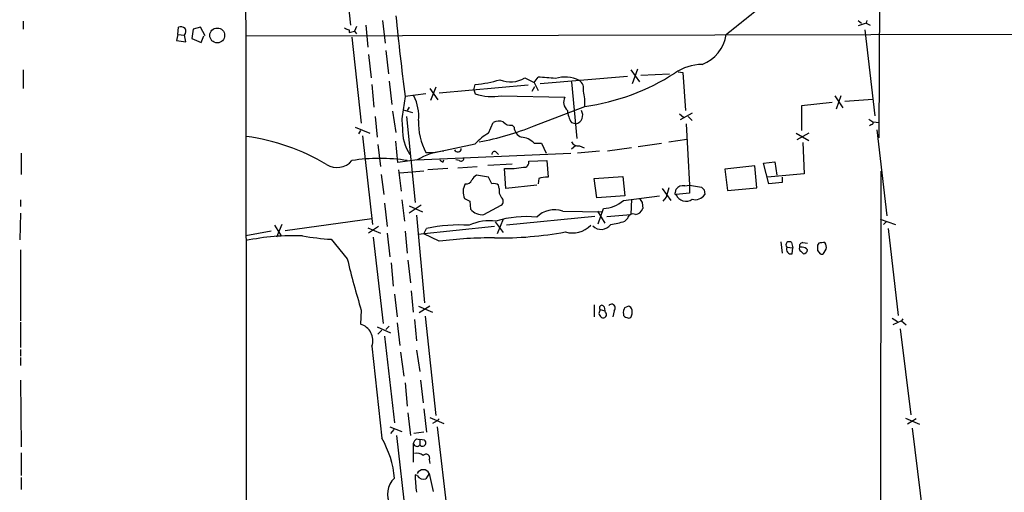
# Model space of a CAD drawing. Extents: x 2 to 1028, y 1648 to 2458.
# Drawn here: x 4 to 129, y 2319 to 2379 of the extents above; entities that cross this region are included whole.
import ezdxf

# ---------------------------------------------------------------- set-up
doc = ezdxf.new("R2010")
doc.units = 0
doc.header["$MEASUREMENT"] = 0
doc.layers.add('MAIN', color=5, linetype='CONTINUOUS')

msp = doc.modelspace()

# ---------------------------------------------------------------- linework, layer by layer
at = {"layer": 'MAIN'}
for p, q in [((113.538, 2414.1574), (113.3687, 2364.0348)), ((45.1273, 2388.7574), (46.3127, 2378.3434)), ((4.7413, 2378.8514), (4.7413, 2377.8354)), ((47.0747, 2378.1741), (46.8207, 2377.5814)), ((48.26, 2378.3434), (48.514, 2375.5494)), ((50.3767, 2378.9361), (50.7153, 2376.0574)), ((110.744, 2378.9361), (111.1673, 2378.5974)), ((111.76, 2378.5974), (110.744, 2378.2588)), ((111.8447, 2378.9361), (111.76, 2378.5974)), ((111.76, 2378.5974), (112.268, 2378.3434)), ((24.384, 2377.1581), (24.2147, 2376.3961)), ((24.384, 2377.1581), (24.4687, 2378.0894)), ((24.384, 2377.1581), (25.2307, 2377.0734)), ((25.4, 2376.2268), (25.2307, 2377.0734)), ((26.3313, 2377.8354), (26.162, 2376.6501)), ((27.2627, 2378.0894), (26.3313, 2377.8354)), ((27.8553, 2376.9888), (27.2627, 2378.0894)), ((27.3473, 2376.1421), (27.686, 2376.9888)), ((33.1047, 2376.9888), (300.3973, 2377.4968)), ((46.1433, 2377.7508), (46.1433, 2377.4121)), ((46.1433, 2377.4121), (46.8207, 2377.5814)), ((46.8207, 2377.5814), (47.0747, 2377.2428)), ((111.5907, 2377.7508), (112.8607, 2366.8288)), ((24.2147, 2376.3961), (25.4, 2376.2268)), ((26.162, 2376.6501), (27.3473, 2376.1421)), ((46.482, 2376.8194), (47.6673, 2365.8974)), ((48.5987, 2374.6181), (48.9373, 2371.6548)), ((50.8, 2375.1261), (51.1387, 2372.1628)), ((4.7413, 2372.6708), (4.7413, 2370.3001)), ((81.8727, 2372.6708), (82.9733, 2371.1468)), ((82.7193, 2372.7554), (82.042, 2370.8928)), ((83.1427, 2371.9934), (86.7833, 2372.1628)), ((87.884, 2372.4168), (88.4767, 2372.3321)), ((88.4767, 2372.3321), (88.8153, 2367.5061)), ((49.022, 2370.8081), (49.276, 2367.9294)), ((51.2233, 2371.2314), (51.562, 2368.2681)), ((68.834, 2370.7234), (57.5733, 2369.7074)), ((61.976, 2370.1308), (62.1453, 2370.8081)), ((68.4107, 2371.6548), (69.596, 2371.0621)), ((69.596, 2371.0621), (70.104, 2371.7394)), ((69.596, 2371.0621), (70.104, 2370.0461)), ((81.4493, 2371.8241), (70.358, 2370.8928)), ((74.3373, 2371.1468), (75.0147, 2363.9501)), ((55.88, 2369.6228), (53.2553, 2369.2841)), ((56.388, 2370.3001), (57.404, 2368.8608)), ((57.15, 2370.4694), (56.4727, 2368.7761)), ((61.976, 2370.1308), (62.1453, 2369.6228)), ((69.342, 2369.9614), (69.6807, 2370.5541)), ((53.2553, 2369.2841), (53.0013, 2367.5908)), ((65.4473, 2369.3688), (73.4907, 2369.1994)), ((107.442, 2368.5221), (103.5473, 2368.0988)), ((107.7807, 2369.3688), (108.7967, 2367.8448)), ((108.5427, 2369.3688), (107.95, 2367.6754)), ((109.0507, 2368.6914), (112.6067, 2368.9454)), ((51.6467, 2367.4214), (52.07, 2364.7121)), ((53.0013, 2367.5908), (54.1867, 2367.2521)), ((53.7633, 2367.9294), (53.5093, 2367.5061)), ((69.596, 2365.5588), (76.0307, 2368.0141)), ((88.0533, 2367.0828), (88.5613, 2366.6594)), ((89.662, 2367.1674), (88.138, 2366.3208)), ((103.5473, 2368.0988), (103.5473, 2364.9661)), ((49.4453, 2366.7441), (49.6993, 2364.1194)), ((53.4247, 2366.7441), (54.5253, 2355.8221)), ((63.8387, 2364.6274), (64.4313, 2365.9821)), ((74.3373, 2365.9821), (74.93, 2365.8128)), ((88.9, 2365.8128), (89.3233, 2358.0234)), ((89.154, 2366.7441), (89.662, 2366.2361)), ((112.0987, 2366.4054), (112.6067, 2366.0668)), ((112.4373, 2365.7281), (112.1833, 2365.5588)), ((112.6067, 2366.0668), (113.4533, 2365.9821)), ((46.9053, 2365.3894), (48.768, 2364.6274)), ((47.5827, 2364.9661), (47.3287, 2364.5428)), ((66.802, 2365.6434), (67.056, 2365.3894)), ((102.87, 2364.6274), (104.4787, 2363.6961)), ((104.4787, 2364.6274), (102.9547, 2363.7808)), ((113.1147, 2365.0508), (114.3847, 2354.1288)), ((47.8367, 2364.2888), (49.1067, 2353.0281)), ((49.784, 2363.1881), (50.1227, 2360.3941)), ((52.324, 2360.9021), (52.07, 2363.6114)), ((56.9807, 2362.1721), (62.1453, 2363.2728)), ((69.596, 2363.3574), (70.5273, 2363.3574)), ((70.5273, 2363.3574), (71.12, 2362.0874)), ((82.804, 2362.9341), (85.7673, 2363.3574)), ((86.6987, 2363.5268), (88.9847, 2363.8654)), ((103.7167, 2363.4421), (103.886, 2359.4628)), ((4.4873, 2362.0874), (4.4873, 2359.3781)), ((54.6947, 2361.2408), (74.2527, 2362.0874)), ((55.88, 2362.1721), (56.9807, 2362.1721)), ((64.77, 2362.2568), (65.1087, 2361.9181)), ((74.8453, 2363.0188), (74.3373, 2362.5954)), ((77.8933, 2362.3414), (75.0993, 2362.0874)), ((75.3533, 2363.0188), (75.946, 2362.7648)), ((81.9573, 2362.7648), (78.9093, 2362.3414)), ((54.7793, 2361.2408), (52.324, 2360.9021)), ((58.0813, 2360.9868), (58.166, 2361.2408)), ((60.1133, 2361.1561), (59.69, 2361.2408)), ((63.754, 2360.5634), (66.802, 2360.7328)), ((68.9187, 2361.0714), (71.2047, 2361.1561)), ((71.2047, 2361.1561), (71.374, 2359.0394)), ((98.7213, 2360.8174), (100.1607, 2360.9868)), ((99.3987, 2358.1928), (98.7213, 2360.8174)), ((100.1607, 2360.9868), (100.4147, 2359.2934)), ((52.4087, 2359.9708), (52.7473, 2357.2614)), ((55.626, 2359.8014), (52.578, 2359.5474)), ((58.674, 2360.1401), (56.134, 2359.9708)), ((59.944, 2360.2248), (62.3993, 2360.3941)), ((66.04, 2357.6001), (65.8707, 2360.1401)), ((97.6207, 2360.4788), (93.8107, 2360.0554)), ((93.8107, 2360.0554), (94.1493, 2357.3461)), ((97.8747, 2357.6848), (97.6207, 2360.4788)), ((103.886, 2359.4628), (99.2293, 2359.0394)), ((113.6227, 2359.8014), (113.4533, 2225.0968)), ((50.2073, 2359.3781), (50.546, 2356.8381)), ((63.8387, 2359.0394), (62.3147, 2359.2934)), ((64.262, 2358.1928), (63.8387, 2359.0394)), ((70.1887, 2358.8701), (70.104, 2358.1928)), ((77.216, 2358.8701), (80.8567, 2359.1241)), ((77.5547, 2356.4148), (77.216, 2358.8701)), ((80.8567, 2359.1241), (81.1107, 2356.6688)), ((101.092, 2358.3621), (99.3987, 2358.1928)), ((101.092, 2359.0394), (101.092, 2358.3621)), ((65.1933, 2357.6001), (65.1087, 2358.0234)), ((69.9347, 2358.0234), (66.04, 2357.6001)), ((85.852, 2357.6001), (86.9527, 2356.0761)), ((87.5453, 2357.0921), (87.63, 2357.5154)), ((89.3233, 2357.0074), (87.63, 2356.8381)), ((88.7307, 2357.9388), (89.3233, 2358.0234)), ((89.3233, 2358.0234), (90.8473, 2357.7694)), ((89.3233, 2358.0234), (89.3233, 2357.0074)), ((91.186, 2357.4308), (91.2707, 2356.8381)), ((94.1493, 2357.3461), (97.8747, 2357.6848)), ((4.4027, 2356.1608), (4.4027, 2355.3141)), ((50.6307, 2355.7374), (50.9693, 2352.7741)), ((52.832, 2356.1608), (53.1707, 2353.4514)), ((61.468, 2355.9914), (61.5527, 2354.9754)), ((81.1107, 2356.6688), (77.5547, 2356.4148)), ((80.9413, 2356.0761), (85.5133, 2356.6688)), ((81.9573, 2356.2454), (81.8727, 2354.2981)), ((83.312, 2355.8221), (83.3967, 2355.0601)), ((86.36, 2356.4994), (85.9367, 2355.9914)), ((4.4027, 2354.4674), (4.318, 2351.0808)), ((55.2873, 2355.4834), (53.7633, 2354.4674)), ((53.7633, 2355.3988), (55.4567, 2354.6368)), ((63.246, 2354.2981), (65.4473, 2355.4834)), ((73.2367, 2354.7214), (78.232, 2354.6368)), ((77.6393, 2354.7214), (78.5707, 2353.1974)), ((77.724, 2353.1128), (78.4013, 2355.0601)), ((38.0153, 2352.2661), (49.022, 2353.7901)), ((54.6947, 2354.2134), (55.7107, 2343.1221)), ((64.6853, 2353.3668), (65.7013, 2352.0121)), ((65.7013, 2353.7054), (64.9393, 2351.8428)), ((77.3007, 2354.0441), (66.1247, 2352.9434)), ((78.8247, 2354.0441), (81.8727, 2354.2981)), ((81.4493, 2353.7901), (81.1107, 2353.4514)), ((113.538, 2353.7054), (115.4853, 2353.0281)), ((114.3, 2353.3668), (113.9613, 2353.0281)), ((36.2373, 2352.1814), (33.02, 2351.5888)), ((36.6607, 2352.9434), (37.5073, 2351.5888)), ((37.592, 2353.0281), (36.9147, 2351.4194)), ((48.514, 2352.6048), (50.1227, 2351.9274)), ((49.8687, 2352.7741), (48.5987, 2351.9274)), ((50.9693, 2351.9274), (51.308, 2348.9641)), ((53.2553, 2352.1814), (53.5093, 2349.3874)), ((64.6007, 2352.7741), (54.864, 2351.7581)), ((55.626, 2351.8428), (55.9647, 2352.5201)), ((114.554, 2352.5201), (115.824, 2341.5134)), ((43.8573, 2351.1654), (45.8893, 2348.7101)), ((49.1913, 2351.4194), (50.4613, 2340.4974)), ((57.5733, 2350.9114), (55.626, 2351.8428)), ((100.9227, 2350.8268), (101.092, 2349.3874)), ((102.2773, 2350.7421), (102.4467, 2350.0648)), ((103.7167, 2350.7421), (104.3093, 2350.6574)), ((105.7487, 2350.6574), (105.5793, 2350.4034)), ((4.4027, 2349.8108), (4.4027, 2340.8361)), ((101.6847, 2350.1494), (102.4467, 2350.0648)), ((102.362, 2349.3028), (102.4467, 2350.0648)), ((103.632, 2350.1494), (103.2933, 2350.1494)), ((103.4627, 2349.6414), (103.8013, 2349.3028)), ((105.5793, 2349.7261), (105.918, 2349.3028)), ((106.426, 2349.4721), (106.68, 2349.8954)), ((51.4773, 2348.2021), (51.7313, 2345.2388)), ((53.594, 2348.5408), (53.9327, 2345.6621)), ((54.0173, 2344.6461), (54.2713, 2341.9368)), ((51.9007, 2344.2228), (52.2393, 2341.3441)), ((47.6673, 2342.1908), (47.5827, 2340.4128)), ((54.9487, 2342.6988), (56.7267, 2341.9368)), ((56.388, 2342.6988), (55.0333, 2341.8521)), ((77.216, 2342.8681), (77.216, 2341.3441)), ((77.978, 2342.2754), (78.5707, 2342.1061)), ((78.486, 2342.6141), (78.5707, 2342.1061)), ((78.6553, 2341.9368), (78.5707, 2342.1061)), ((79.756, 2342.1061), (79.5867, 2341.3441)), ((81.1107, 2342.5294), (81.534, 2342.6988)), ((4.4027, 2340.6668), (4.4027, 2337.4494)), ((54.4407, 2341.0054), (54.6947, 2338.2961)), ((55.7953, 2341.4288), (57.15, 2328.8134)), ((115.062, 2341.1748), (115.7393, 2340.7514)), ((116.2473, 2340.8361), (115.1467, 2340.3281)), ((116.4167, 2341.0901), (116.2473, 2340.8361)), ((116.2473, 2340.8361), (116.84, 2340.3281)), ((49.6993, 2340.0741), (51.3927, 2339.3121)), ((50.292, 2339.6508), (49.784, 2339.1428)), ((51.2233, 2340.1588), (50.8, 2339.7354)), ((52.2393, 2340.5821), (52.578, 2337.7034)), ((116.078, 2339.8201), (117.4327, 2328.8981)), ((50.6307, 2338.8888), (51.9007, 2327.8821)), ((4.4027, 2337.1954), (4.4027, 2336.3488)), ((49.022, 2337.6188), (50.292, 2325.9348)), ((54.6947, 2337.1108), (55.118, 2334.4014)), ((4.4027, 2336.1794), (4.4027, 2335.1634)), ((52.6627, 2336.8568), (53.086, 2333.8088)), ((4.4027, 2333.3008), (4.4873, 2324.8341)), ((55.2027, 2333.3008), (55.5413, 2330.4221)), ((53.2553, 2332.9621), (53.5093, 2329.9988)), ((55.626, 2329.6601), (55.9647, 2326.6968)), ((53.594, 2329.1521), (53.9327, 2326.2734)), ((56.388, 2328.5594), (58.166, 2327.7974)), ((57.5733, 2328.3901), (57.3193, 2328.1361)), ((116.7553, 2328.4748), (118.5333, 2327.7128)), ((118.11, 2328.3901), (117.0093, 2327.7128)), ((51.308, 2327.3741), (52.832, 2326.7814)), ((51.816, 2327.0354), (51.3927, 2326.5274)), ((57.3193, 2328.1361), (56.7267, 2327.7974)), ((57.3193, 2327.3741), (58.928, 2313.7428)), ((117.602, 2327.2048), (118.9567, 2316.1134)), ((52.1547, 2326.2734), (53.4247, 2315.1821)), ((55.626, 2326.6968), (54.356, 2326.5274)), ((54.6947, 2325.8501), (55.118, 2325.7654)), ((55.118, 2325.7654), (55.118, 2325.0881)), ((55.7107, 2325.6808), (55.118, 2325.7654)), ((54.2713, 2325.2574), (54.2713, 2322.8868)), ((4.4873, 2324.0721), (4.4873, 2321.1934)), ((56.3033, 2323.2254), (56.388, 2322.7174)), ((4.4873, 2320.9394), (4.4873, 2319.4154)), ((54.7793, 2321.1934), (54.5253, 2321.2781)), ((56.3033, 2321.4474), (55.88, 2320.7701)), ((56.3033, 2321.4474), (56.8113, 2319.1614))]:
    msp.add_line(p, q, dxfattribs=at)
msp.add_circle((29.3854, 2377.0253), 0.9406, dxfattribs=at)
for centre, radius, start, end in [((-126522.387, 2182.0356), 126555.5825, 359.866246599, 0.09542955), ((-919.4848, 3649.1961), 1626.4045, 308.5452174, 308.7743992), ((278.6175, 2400.5492), 227.5206, 185.301059, 187.898381), ((24.7227, 2377.1584), 0.965, 52.117206, 105.260326), ((24.6235, 2377.5616), 0.7792, 321.200077, 27.393794), ((46.2021, 2378.7063), 0.9573, 227.120783, 266.478547), ((89.2904, 2377.7856), 4.7314, 290.301351, 352.378709), ((91.0308, 2367.0123), 6.3366, 90.893394, 124.292208), ((72.1184, 2396.1246), 28.3814, 277.923287, 302.722781), ((60.849, 2386.2351), 15.4814, 274.803167, 286.623774), ((66.5995, 2374.5481), 3.4135, 247.223258, 302.046484), ((67.6899, 2325.9552), 45.8478, 84.22237, 86.981715), ((73.4955, 2367.4372), 4.3009, 64.407899, 106.065438), ((74.6068, 2370.2636), 1.2904, 346.45591, 54.653307), ((64.2787, 2375.7667), 6.5038, 250.851019, 280.351179), ((70.432, 2368.5081), 5.6204, 354.957579, 14.985461), ((48.9735, 2366.728), 5.9954, 355.293817, 26.133817), ((74.793, 2368.5793), 1.4424, 154.538192, 228.077154), ((57.9783, 2366.262), 5.1513, 165.051388, 190.708752), ((77.8507, 2367.9999), 4.0516, 187.00048, 209.869418), ((74.65, 2366.9069), 1.1294, 284.354933, 32.043565), ((62.4938, 2365.8264), 7.5562, 176.891883, 208.921815), ((65.1658, 2364.5329), 1.6247, 70.755389, 116.877321), ((66.5967, 2366.752), 1.1275, 217.424828, 280.491662), ((112.4374, 2365.9398), 0.2116, 269.972935, 36.875312), ((58.2876, 2364.9603), 5.3819, 176.329965, 214.420576), ((67.0536, 2358.8726), 6.5919, 119.189765, 138.124362), ((56.2884, 2398.1501), 35.2035, 280.416545, 292.211056), ((68.5124, 2365.4809), 1.4593, 183.594948, 248.909492), ((29.4936, 2337.5943), 26.8537, 59.148177, 82.271849), ((67.8304, 2361.7091), 2.4154, 43.032118, 86.27555), ((75.1839, 2363.95), 0.9465, 206.559637, 280.310261), ((58.7792, 2354.6935), 7.6724, 94.584105, 121.421742), ((59.9252, 2362.6894), 0.4422, 203.823029, 358.794906), ((64.6007, 2361.9604), 0.3413, 60.265529, 187.11877), ((44.5837, 2362.7363), 2.4699, 237.721672, 320.225021), ((49.9956, 2338.3688), 23.0566, 81.234283, 98.765471), ((58.1236, 2361.537), 0.5518, 212.463229, 265.603684), ((60.325, 2361.4807), 0.3875, 236.88812, 349.502061), ((68.3356, 2360.9076), 0.6056, 261.041637, 15.690709), ((66.2942, 2370.892), 10.7602, 267.744378, 280.425293), ((62.4631, 2357.1874), 1.8793, 147.657879, 207.14043), ((60.9638, 2359.0049), 0.8169, 263.780636, 338.145192), ((63.0344, 2357.9809), 1.4969, 118.737847, 151.253601), ((64.5159, 2357.261), 0.9657, 52.133342, 105.242111), ((71.2041, 2355.9953), 3.0488, 86.805472, 109.453586), ((66.4212, 2357.3038), 1.2631, 166.433519, 219.555259), ((382.8857, 2272.4153), 308.2168, 163.939379, 164.168557), ((87.5877, 2356.9651), 0.1339, 108.462013, 288.421413), ((88.4979, 2356.9015), 1.0631, 77.35077, 144.72672), ((175.6541, 2442.2625), 119.7133, 224.893835, 225.123052), ((145.8193, 2525.5155), 189.3504, 243.316974, 243.546117), ((65.0663, 2355.9914), 0.635, 306.869898, 53.130102), ((78.1413, 2359.3931), 4.3408, 273.433894, 310.168925), ((210.131, 2440.7433), 152.6259, 213.578058, 213.807262), ((88.8744, 2357.3246), 1.336, 201.353086, 306.121962), ((90.056, 2357.6556), 1.4642, 254.390009, 326.059222), ((63.0525, 2356.2697), 1.9811, 220.793593, 275.605265), ((72.1709, 2351.8046), 3.1054, 69.927674, 136.062023), ((82.3468, 2355.3932), 1.1015, 276.175906, 342.397417), ((63.881, 2347.8347), 5.6866, 81.00595, 116.054521), ((68.485, 2342.1902), 11.8582, 82.977825, 108.257402), ((77.156, 2366.1168), 13.2685, 279.44209, 287.340681), ((82.1266, 2353.7054), 0.6826, 60.254078, 172.87186), ((60.0951, 2334.5409), 18.4475, 85.99575, 102.938187), ((65.0931, 2398.7661), 47.4339, 269.405215, 280.30113), ((74.4645, 2355.2546), 3.2806, 254.273394, 315.209946), ((78.1155, 2353.9454), 1.5241, 225.473157, 322.997778), ((38.9357, 2323.1543), 28.4633, 87.420517, 101.995555), ((47.2564, 2396.2557), 45.2182, 261.043605, 265.688953), ((63.8523, 2305.2258), 46.1151, 89.070108, 97.825667), ((101.981, 2350.4457), 0.419, 45.009667, 225), ((103.7355, 2350.2811), 0.4614, 92.33528, 196.58506), ((106.3413, 2348.796), 1.9535, 85.025178, 107.659526), ((105.7489, 2350.1495), 0.9651, 344.735509, 37.879149), ((102.281, 2349.9322), 0.6346, 159.98604, 277.333315), ((103.6321, 2349.9801), 0.3787, 153.44848, 243.428183), ((103.7166, 2349.4719), 0.6827, 29.760495, 97.11773), ((103.7168, 2349.8953), 0.5985, 278.116564, 351.883436), ((274.9292, 2350.0647), 169.3502, 179.885409, 180.114558), ((106.0874, 2349.6413), 0.3785, 243.414641, 333.448488), ((152.1606, 2374.1912), 109.2835, 193.483492, 197.02687), ((204.8857, 2299.6989), 133.8593, 161.453816, 161.683013), ((78.2038, 2342.4871), 0.3095, 24.229434, 223.154078), ((78.3742, 2341.6184), 0.4247, 237.705745, 48.560269), ((79.4279, 2342.4553), 0.4792, 313.215636, 136.784365), ((82.2959, 2341.852), 1.3651, 150.249913, 187.119811), ((81.4492, 2342.106), 0.5988, 8.140927, 81.859073), ((80.7926, 2341.9368), 1.275, 327.905537, 11.491487), ((78.9106, 2342.135), 1.1616, 198.448987, 228.91987), ((81.3647, 2341.6828), 0.4234, 180, 270), ((81.6187, 2341.5984), 0.4236, 233.157154, 306.842846), ((46.9485, 2338.3184), 2.1883, 341.355578, 73.153295), ((39.1275, 2319.6046), 12.8342, 5.590122, 29.552959), ((55.372, 2324.9187), 1.1516, 126.024081, 162.896174), ((55.4566, 2325.3422), 0.4233, 216.886139, 53.113861), ((54.737, 2325.3844), 0.4827, 195.254078, 322.12814), ((54.737, 2322.7598), 1.2629, 50.439572, 103.569674), ((55.9011, 2323.4477), 0.4594, 331.070128, 141.548589), ((55.5413, 2321.1087), 0.8339, 23.964582, 156.035418), ((53.6412, 2318.8623), 2.6456, 131.138049, 211.801306), ((65.5753, 2321.0213), 11.053, 178.668696, 190.132508), ((55.6041, 2321.6954), 0.9656, 211.326048, 286.60319)]:
    msp.add_arc(centre, radius, start, end, dxfattribs=at)

doc.saveas('drawing.dxf')
